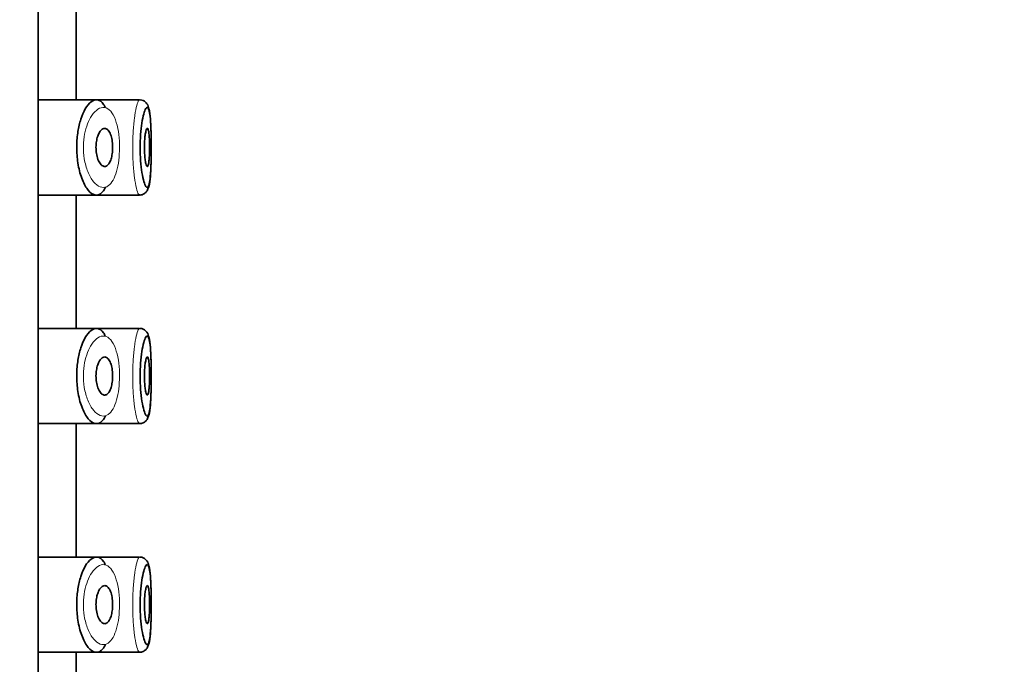
# Model space of a CAD drawing. Units: millimetres. Extents: x 0 to 2419, y 0 to 2773.
# Drawn here: x 2045 to 2071, y 2172 to 2189 of the extents above; entities that cross this region are included whole.
import ezdxf
from ezdxf import colors
from ezdxf.entities.mleader import LeaderData, LeaderLine
from ezdxf.math import Vec2, Vec3

# ---------------------------------------------------------------- set-up
doc = ezdxf.new("R2010")
doc.units = ezdxf.units.MM
doc.layers.add('DV4_Défaut', color=7, linetype='Continuous')
doc.layers.add('Défaut', color=7, linetype='Continuous')

# ---------------------------------------------------------------- blocks, each defined once
blk = doc.blocks.new('_DOT')
at = {"color": 0}
blk.add_line((0, 0), (-1, 0), dxfattribs=at)
at = {"color": 0, "const_width": 0.333}
blk.add_lwpolyline([(-0.1665, 0, 1), (0.1665, 0, 1)], format="xyb", close=True, dxfattribs=at)
blk = doc.blocks.new('SE3')
at = {"layer": 'DV4_Défaut', "color": 7, "linetype": 'Continuous', "lineweight": 35}
for p, q in [((2045.863, 2061.932), (2045.863, 2248.432)), ((2046.863, 2186.782), (2046.863, 2190.282)), ((2047.392, 2186.782), (2045.863, 2186.782)), ((2048.527, 2186.782), (2047.392, 2186.782)), ((2048.527, 2186.782), (2048.527, 2186.782)), ((2045.863, 2184.282), (2047.39, 2184.282)), ((2046.863, 2180.782), (2046.863, 2184.282)), ((2047.39, 2184.282), (2048.526, 2184.282)), ((2048.526, 2184.282), (2048.526, 2184.282)), ((2047.392, 2180.782), (2045.863, 2180.782)), ((2048.527, 2180.782), (2047.392, 2180.782)), ((2048.527, 2180.782), (2048.527, 2180.782)), ((2045.863, 2178.282), (2047.39, 2178.282)), ((2046.863, 2174.782), (2046.863, 2178.282)), ((2047.39, 2178.282), (2048.526, 2178.282)), ((2048.526, 2178.282), (2048.526, 2178.282)), ((2047.392, 2174.782), (2045.863, 2174.782)), ((2048.527, 2174.782), (2047.392, 2174.782)), ((2048.527, 2174.782), (2048.527, 2174.782)), ((2045.863, 2172.282), (2047.39, 2172.282)), ((2046.863, 2168.782), (2046.863, 2172.282)), ((2047.39, 2172.282), (2048.526, 2172.282)), ((2048.526, 2172.282), (2048.526, 2172.282))]:
    blk.add_line(p, q, dxfattribs=at)
for centre in [(2048.557, 2186.627), (2048.557, 2180.627), (2048.557, 2174.627)]:
    blk.add_arc(centre, 0.151, 36.957, 94.7742, dxfattribs=at)
for points, knots in [([(2047.634, 2184.488), (2047.609, 2184.439), (2047.582, 2184.399), (2047.554, 2184.367), (2047.53, 2184.34), (2047.505, 2184.319), (2047.479, 2184.305), (2047.425, 2184.276), (2047.367, 2184.275), (2047.309, 2184.301), (2047.251, 2184.328), (2047.192, 2184.383), (2047.138, 2184.462), (2047.083, 2184.542), (2047.032, 2184.649), (2046.99, 2184.775), (2046.95, 2184.893), (2046.918, 2185.032), (2046.899, 2185.178), (2046.882, 2185.308), (2046.874, 2185.447), (2046.876, 2185.582), (2046.878, 2185.707), (2046.889, 2185.831), (2046.908, 2185.947), (2046.926, 2186.063), (2046.952, 2186.173), (2046.983, 2186.27), (2047.017, 2186.375), (2047.057, 2186.467), (2047.1, 2186.541), (2047.147, 2186.624), (2047.199, 2186.687), (2047.252, 2186.728), (2047.309, 2186.771), (2047.367, 2186.789), (2047.422, 2186.779)], [0, 0, 0, 0, 0.055856, 0.055856, 0.055856, 0.103199, 0.103199, 0.103199, 0.202662, 0.202662, 0.202662, 0.302044, 0.302044, 0.302044, 0.40243, 0.40243, 0.40243, 0.496428, 0.496428, 0.496428, 0.579449, 0.579449, 0.579449, 0.655131, 0.655131, 0.655131, 0.730719, 0.730719, 0.730719, 0.812009, 0.812009, 0.812009, 0.902006, 0.902006, 0.902006, 1, 1, 1, 1]), ([(2047.422, 2186.779), (2047.479, 2186.769), (2047.534, 2186.73), (2047.582, 2186.663), (2047.598, 2186.64), (2047.614, 2186.614), (2047.629, 2186.585)], [0, 0, 0, 0, 0.7472349, 0.7472349, 0.7472349, 1, 1, 1, 1]), ([(2048.83, 2185.355), (2048.831, 2185.419), (2048.834, 2185.601), (2048.828, 2185.948), (2048.813, 2186.305), (2048.777, 2186.525), (2048.749, 2186.649), (2048.692, 2186.704), (2048.678, 2186.718)], [0, 0, 0, 0, 0.102265, 0.331538, 0.562028, 0.806648, 0.9568, 1, 1, 1, 1]), ([(2048.728, 2186.582), (2048.716, 2186.584), (2048.702, 2186.573), (2048.688, 2186.551), (2048.67, 2186.522), (2048.651, 2186.473), (2048.633, 2186.408), (2048.616, 2186.344), (2048.599, 2186.264), (2048.586, 2186.172), (2048.572, 2186.082), (2048.56, 2185.978), (2048.552, 2185.869), (2048.545, 2185.76), (2048.541, 2185.643), (2048.541, 2185.527), (2048.541, 2185.41), (2048.545, 2185.291), (2048.554, 2185.181), (2048.562, 2185.068), (2048.574, 2184.962), (2048.589, 2184.87), (2048.604, 2184.777), (2048.621, 2184.697), (2048.639, 2184.635), (2048.657, 2184.573), (2048.676, 2184.529), (2048.694, 2184.504), (2048.712, 2184.48), (2048.729, 2184.476), (2048.744, 2184.491), (2048.753, 2184.501), (2048.762, 2184.519), (2048.77, 2184.544), (2048.782, 2184.583), (2048.793, 2184.642), (2048.801, 2184.715), (2048.81, 2184.789), (2048.816, 2184.879), (2048.821, 2184.979), (2048.825, 2185.078), (2048.828, 2185.19), (2048.83, 2185.305), (2048.832, 2185.419), (2048.832, 2185.54), (2048.831, 2185.656), (2048.83, 2185.773), (2048.828, 2185.888), (2048.824, 2185.994), (2048.821, 2186.099), (2048.815, 2186.197), (2048.808, 2186.28), (2048.801, 2186.363), (2048.791, 2186.432), (2048.78, 2186.482), (2048.768, 2186.533), (2048.754, 2186.565), (2048.739, 2186.577), (2048.735, 2186.58), (2048.732, 2186.581), (2048.728, 2186.582)], [0, 0, 0, 0, 0.042565, 0.042565, 0.042565, 0.097393, 0.097393, 0.097393, 0.150242, 0.150242, 0.150242, 0.202465, 0.202465, 0.202465, 0.25461, 0.25461, 0.25461, 0.307649, 0.307649, 0.307649, 0.361815, 0.361815, 0.361815, 0.416544, 0.416544, 0.416544, 0.471245, 0.471245, 0.471245, 0.526056, 0.526056, 0.526056, 0.559633, 0.559633, 0.559633, 0.613191, 0.613191, 0.613191, 0.666487, 0.666487, 0.666487, 0.719576, 0.719576, 0.719576, 0.772566, 0.772566, 0.772566, 0.825637, 0.825637, 0.825637, 0.879042, 0.879042, 0.879042, 0.933072, 0.933072, 0.933072, 0.987814, 0.987814, 0.987814, 1, 1, 1, 1]), ([(2047.61, 2186.032), (2047.636, 2186.032), (2047.662, 2186.021), (2047.686, 2186), (2047.71, 2185.979), (2047.732, 2185.946), (2047.751, 2185.905), (2047.769, 2185.866), (2047.784, 2185.817), (2047.795, 2185.764), (2047.806, 2185.714), (2047.813, 2185.659), (2047.816, 2185.603), (2047.819, 2185.55), (2047.819, 2185.496), (2047.815, 2185.443), (2047.811, 2185.392), (2047.804, 2185.342), (2047.795, 2185.297), (2047.785, 2185.251), (2047.772, 2185.208), (2047.757, 2185.173), (2047.741, 2185.135), (2047.723, 2185.104), (2047.703, 2185.081), (2047.682, 2185.057), (2047.658, 2185.041), (2047.635, 2185.035), (2047.609, 2185.029), (2047.583, 2185.033), (2047.557, 2185.047), (2047.53, 2185.062), (2047.504, 2185.088), (2047.481, 2185.124), (2047.458, 2185.159), (2047.437, 2185.205), (2047.421, 2185.257), (2047.406, 2185.305), (2047.394, 2185.36), (2047.388, 2185.418), (2047.382, 2185.47), (2047.38, 2185.525), (2047.382, 2185.578), (2047.385, 2185.629), (2047.391, 2185.679), (2047.4, 2185.725), (2047.409, 2185.772), (2047.422, 2185.815), (2047.437, 2185.853), (2047.453, 2185.894), (2047.472, 2185.929), (2047.492, 2185.956), (2047.514, 2185.986), (2047.538, 2186.008), (2047.562, 2186.02), (2047.578, 2186.028), (2047.594, 2186.032), (2047.61, 2186.032)], [0, 0, 0, 0, 0.059515, 0.059515, 0.059515, 0.119219, 0.119219, 0.119219, 0.175762, 0.175762, 0.175762, 0.227805, 0.227805, 0.227805, 0.27664, 0.27664, 0.27664, 0.324401, 0.324401, 0.324401, 0.373178, 0.373178, 0.373178, 0.424681, 0.424681, 0.424681, 0.479997, 0.479997, 0.479997, 0.539117, 0.539117, 0.539117, 0.600288, 0.600288, 0.600288, 0.659949, 0.659949, 0.659949, 0.714588, 0.714588, 0.714588, 0.763723, 0.763723, 0.763723, 0.8101, 0.8101, 0.8101, 0.857244, 0.857244, 0.857244, 0.907879, 0.907879, 0.907879, 0.963344, 0.963344, 0.963344, 1, 1, 1, 1]), ([(2048.729, 2186.032), (2048.736, 2186.032), (2048.744, 2186.022), (2048.75, 2186.004), (2048.757, 2185.985), (2048.763, 2185.957), (2048.768, 2185.921), (2048.773, 2185.886), (2048.777, 2185.843), (2048.78, 2185.795), (2048.783, 2185.747), (2048.785, 2185.694), (2048.786, 2185.639), (2048.788, 2185.585), (2048.788, 2185.527), (2048.787, 2185.472), (2048.787, 2185.417), (2048.785, 2185.362), (2048.782, 2185.312), (2048.78, 2185.262), (2048.776, 2185.215), (2048.772, 2185.176), (2048.767, 2185.137), (2048.762, 2185.104), (2048.756, 2185.08), (2048.75, 2185.056), (2048.743, 2185.041), (2048.736, 2185.035), (2048.729, 2185.029), (2048.721, 2185.032), (2048.713, 2185.045), (2048.705, 2185.058), (2048.697, 2185.081), (2048.69, 2185.111), (2048.683, 2185.142), (2048.676, 2185.181), (2048.67, 2185.226), (2048.665, 2185.271), (2048.66, 2185.322), (2048.657, 2185.375), (2048.654, 2185.428), (2048.653, 2185.485), (2048.653, 2185.541), (2048.653, 2185.596), (2048.655, 2185.652), (2048.658, 2185.704), (2048.661, 2185.756), (2048.666, 2185.805), (2048.671, 2185.848), (2048.677, 2185.891), (2048.684, 2185.928), (2048.691, 2185.957), (2048.698, 2185.987), (2048.706, 2186.008), (2048.714, 2186.02), (2048.719, 2186.028), (2048.724, 2186.032), (2048.729, 2186.032)], [0, 0, 0, 0, 0.054135, 0.054135, 0.054135, 0.10829, 0.10829, 0.10829, 0.162155, 0.162155, 0.162155, 0.21566, 0.21566, 0.21566, 0.26894, 0.26894, 0.26894, 0.322132, 0.322132, 0.322132, 0.375363, 0.375363, 0.375363, 0.428763, 0.428763, 0.428763, 0.482472, 0.482472, 0.482472, 0.536578, 0.536578, 0.536578, 0.591006, 0.591006, 0.591006, 0.645443, 0.645443, 0.645443, 0.699447, 0.699447, 0.699447, 0.752756, 0.752756, 0.752756, 0.805545, 0.805545, 0.805545, 0.858337, 0.858337, 0.858337, 0.911642, 0.911642, 0.911642, 0.965627, 0.965627, 0.965627, 1, 1, 1, 1]), ([(2048.524, 2184.286), (2048.533, 2184.285), (2048.571, 2184.278), (2048.643, 2184.309), (2048.705, 2184.364), (2048.745, 2184.432), (2048.784, 2184.546), (2048.81, 2184.747), (2048.827, 2185.065), (2048.829, 2185.267), (2048.83, 2185.355)], [0, 0, 0, 0, 0.017588, 0.091083, 0.15405, 0.222633, 0.330147, 0.604623, 0.853054, 1, 1, 1, 1]), ([(2047.634, 2178.488), (2047.609, 2178.439), (2047.582, 2178.399), (2047.554, 2178.367), (2047.53, 2178.34), (2047.505, 2178.319), (2047.479, 2178.305), (2047.425, 2178.276), (2047.367, 2178.275), (2047.309, 2178.301), (2047.251, 2178.328), (2047.192, 2178.383), (2047.138, 2178.462), (2047.083, 2178.542), (2047.032, 2178.649), (2046.99, 2178.775), (2046.95, 2178.893), (2046.918, 2179.032), (2046.899, 2179.178), (2046.882, 2179.308), (2046.874, 2179.447), (2046.876, 2179.582), (2046.878, 2179.707), (2046.889, 2179.831), (2046.908, 2179.947), (2046.926, 2180.063), (2046.952, 2180.173), (2046.983, 2180.27), (2047.017, 2180.375), (2047.057, 2180.467), (2047.1, 2180.541), (2047.147, 2180.624), (2047.199, 2180.687), (2047.252, 2180.728), (2047.309, 2180.771), (2047.367, 2180.789), (2047.422, 2180.779)], [0, 0, 0, 0, 0.055856, 0.055856, 0.055856, 0.103199, 0.103199, 0.103199, 0.202662, 0.202662, 0.202662, 0.302044, 0.302044, 0.302044, 0.40243, 0.40243, 0.40243, 0.496428, 0.496428, 0.496428, 0.579449, 0.579449, 0.579449, 0.655131, 0.655131, 0.655131, 0.730719, 0.730719, 0.730719, 0.812009, 0.812009, 0.812009, 0.902006, 0.902006, 0.902006, 1, 1, 1, 1]), ([(2047.422, 2180.779), (2047.479, 2180.769), (2047.534, 2180.73), (2047.582, 2180.663), (2047.598, 2180.64), (2047.614, 2180.614), (2047.629, 2180.585)], [0, 0, 0, 0, 0.7472349, 0.7472349, 0.7472349, 1, 1, 1, 1]), ([(2048.83, 2179.355), (2048.831, 2179.419), (2048.834, 2179.601), (2048.828, 2179.948), (2048.813, 2180.305), (2048.777, 2180.525), (2048.749, 2180.649), (2048.692, 2180.704), (2048.678, 2180.718)], [0, 0, 0, 0, 0.102265, 0.331538, 0.562028, 0.806648, 0.9568, 1, 1, 1, 1]), ([(2048.728, 2180.582), (2048.716, 2180.584), (2048.702, 2180.573), (2048.688, 2180.551), (2048.67, 2180.522), (2048.651, 2180.473), (2048.633, 2180.408), (2048.616, 2180.344), (2048.599, 2180.264), (2048.586, 2180.172), (2048.572, 2180.082), (2048.56, 2179.978), (2048.552, 2179.869), (2048.545, 2179.76), (2048.541, 2179.643), (2048.541, 2179.527), (2048.541, 2179.41), (2048.545, 2179.291), (2048.554, 2179.181), (2048.562, 2179.068), (2048.574, 2178.962), (2048.589, 2178.87), (2048.604, 2178.777), (2048.621, 2178.697), (2048.639, 2178.635), (2048.657, 2178.573), (2048.676, 2178.529), (2048.694, 2178.504), (2048.712, 2178.48), (2048.729, 2178.476), (2048.744, 2178.491), (2048.753, 2178.501), (2048.762, 2178.519), (2048.77, 2178.544), (2048.782, 2178.583), (2048.793, 2178.642), (2048.801, 2178.715), (2048.81, 2178.789), (2048.816, 2178.879), (2048.821, 2178.979), (2048.825, 2179.078), (2048.828, 2179.19), (2048.83, 2179.305), (2048.832, 2179.419), (2048.832, 2179.54), (2048.831, 2179.656), (2048.83, 2179.773), (2048.828, 2179.888), (2048.824, 2179.994), (2048.821, 2180.099), (2048.815, 2180.197), (2048.808, 2180.28), (2048.801, 2180.363), (2048.791, 2180.432), (2048.78, 2180.482), (2048.768, 2180.533), (2048.754, 2180.565), (2048.739, 2180.577), (2048.735, 2180.58), (2048.732, 2180.581), (2048.728, 2180.582)], [0, 0, 0, 0, 0.042565, 0.042565, 0.042565, 0.097393, 0.097393, 0.097393, 0.150242, 0.150242, 0.150242, 0.202465, 0.202465, 0.202465, 0.25461, 0.25461, 0.25461, 0.307649, 0.307649, 0.307649, 0.361815, 0.361815, 0.361815, 0.416544, 0.416544, 0.416544, 0.471245, 0.471245, 0.471245, 0.526056, 0.526056, 0.526056, 0.559633, 0.559633, 0.559633, 0.613191, 0.613191, 0.613191, 0.666487, 0.666487, 0.666487, 0.719576, 0.719576, 0.719576, 0.772566, 0.772566, 0.772566, 0.825637, 0.825637, 0.825637, 0.879042, 0.879042, 0.879042, 0.933072, 0.933072, 0.933072, 0.987814, 0.987814, 0.987814, 1, 1, 1, 1]), ([(2047.61, 2180.032), (2047.636, 2180.032), (2047.662, 2180.021), (2047.686, 2180), (2047.71, 2179.979), (2047.732, 2179.946), (2047.751, 2179.905), (2047.769, 2179.866), (2047.784, 2179.817), (2047.795, 2179.764), (2047.806, 2179.714), (2047.813, 2179.659), (2047.816, 2179.603), (2047.819, 2179.55), (2047.819, 2179.496), (2047.815, 2179.443), (2047.811, 2179.392), (2047.804, 2179.342), (2047.795, 2179.297), (2047.785, 2179.251), (2047.772, 2179.208), (2047.757, 2179.173), (2047.741, 2179.135), (2047.723, 2179.104), (2047.703, 2179.081), (2047.682, 2179.057), (2047.658, 2179.041), (2047.635, 2179.035), (2047.609, 2179.029), (2047.583, 2179.033), (2047.557, 2179.047), (2047.53, 2179.062), (2047.504, 2179.088), (2047.481, 2179.124), (2047.458, 2179.159), (2047.437, 2179.205), (2047.421, 2179.257), (2047.406, 2179.305), (2047.394, 2179.36), (2047.388, 2179.418), (2047.382, 2179.47), (2047.38, 2179.525), (2047.382, 2179.578), (2047.385, 2179.629), (2047.391, 2179.679), (2047.4, 2179.725), (2047.409, 2179.772), (2047.422, 2179.815), (2047.437, 2179.853), (2047.453, 2179.894), (2047.472, 2179.929), (2047.492, 2179.956), (2047.514, 2179.986), (2047.538, 2180.008), (2047.562, 2180.02), (2047.578, 2180.028), (2047.594, 2180.032), (2047.61, 2180.032)], [0, 0, 0, 0, 0.059515, 0.059515, 0.059515, 0.119219, 0.119219, 0.119219, 0.175762, 0.175762, 0.175762, 0.227805, 0.227805, 0.227805, 0.27664, 0.27664, 0.27664, 0.324401, 0.324401, 0.324401, 0.373178, 0.373178, 0.373178, 0.424681, 0.424681, 0.424681, 0.479997, 0.479997, 0.479997, 0.539117, 0.539117, 0.539117, 0.600288, 0.600288, 0.600288, 0.659949, 0.659949, 0.659949, 0.714588, 0.714588, 0.714588, 0.763723, 0.763723, 0.763723, 0.8101, 0.8101, 0.8101, 0.857244, 0.857244, 0.857244, 0.907879, 0.907879, 0.907879, 0.963344, 0.963344, 0.963344, 1, 1, 1, 1]), ([(2048.729, 2180.032), (2048.736, 2180.032), (2048.744, 2180.022), (2048.75, 2180.004), (2048.757, 2179.985), (2048.763, 2179.957), (2048.768, 2179.921), (2048.773, 2179.886), (2048.777, 2179.843), (2048.78, 2179.795), (2048.783, 2179.747), (2048.785, 2179.694), (2048.786, 2179.639), (2048.788, 2179.585), (2048.788, 2179.527), (2048.787, 2179.472), (2048.787, 2179.417), (2048.785, 2179.362), (2048.782, 2179.312), (2048.78, 2179.262), (2048.776, 2179.215), (2048.772, 2179.176), (2048.767, 2179.137), (2048.762, 2179.104), (2048.756, 2179.08), (2048.75, 2179.056), (2048.743, 2179.041), (2048.736, 2179.035), (2048.729, 2179.029), (2048.721, 2179.032), (2048.713, 2179.045), (2048.705, 2179.058), (2048.697, 2179.081), (2048.69, 2179.111), (2048.683, 2179.142), (2048.676, 2179.181), (2048.67, 2179.226), (2048.665, 2179.271), (2048.66, 2179.322), (2048.657, 2179.375), (2048.654, 2179.428), (2048.653, 2179.485), (2048.653, 2179.541), (2048.653, 2179.596), (2048.655, 2179.652), (2048.658, 2179.704), (2048.661, 2179.756), (2048.666, 2179.805), (2048.671, 2179.848), (2048.677, 2179.891), (2048.684, 2179.928), (2048.691, 2179.957), (2048.698, 2179.987), (2048.706, 2180.008), (2048.714, 2180.02), (2048.719, 2180.028), (2048.724, 2180.032), (2048.729, 2180.032)], [0, 0, 0, 0, 0.054135, 0.054135, 0.054135, 0.10829, 0.10829, 0.10829, 0.162155, 0.162155, 0.162155, 0.21566, 0.21566, 0.21566, 0.26894, 0.26894, 0.26894, 0.322132, 0.322132, 0.322132, 0.375363, 0.375363, 0.375363, 0.428763, 0.428763, 0.428763, 0.482472, 0.482472, 0.482472, 0.536578, 0.536578, 0.536578, 0.591006, 0.591006, 0.591006, 0.645443, 0.645443, 0.645443, 0.699447, 0.699447, 0.699447, 0.752756, 0.752756, 0.752756, 0.805545, 0.805545, 0.805545, 0.858337, 0.858337, 0.858337, 0.911642, 0.911642, 0.911642, 0.965627, 0.965627, 0.965627, 1, 1, 1, 1]), ([(2048.524, 2178.286), (2048.533, 2178.285), (2048.571, 2178.278), (2048.643, 2178.309), (2048.705, 2178.364), (2048.745, 2178.432), (2048.784, 2178.546), (2048.81, 2178.747), (2048.827, 2179.065), (2048.829, 2179.267), (2048.83, 2179.355)], [0, 0, 0, 0, 0.017588, 0.091083, 0.15405, 0.222633, 0.330147, 0.604623, 0.853054, 1, 1, 1, 1]), ([(2047.634, 2172.488), (2047.609, 2172.439), (2047.582, 2172.399), (2047.554, 2172.367), (2047.53, 2172.34), (2047.505, 2172.319), (2047.479, 2172.305), (2047.425, 2172.276), (2047.367, 2172.275), (2047.309, 2172.301), (2047.251, 2172.328), (2047.192, 2172.383), (2047.138, 2172.462), (2047.083, 2172.542), (2047.032, 2172.649), (2046.99, 2172.775), (2046.95, 2172.893), (2046.918, 2173.032), (2046.899, 2173.178), (2046.882, 2173.308), (2046.874, 2173.447), (2046.876, 2173.582), (2046.878, 2173.707), (2046.889, 2173.831), (2046.908, 2173.947), (2046.926, 2174.063), (2046.952, 2174.173), (2046.983, 2174.27), (2047.017, 2174.375), (2047.057, 2174.467), (2047.1, 2174.541), (2047.147, 2174.624), (2047.199, 2174.687), (2047.252, 2174.728), (2047.309, 2174.771), (2047.367, 2174.789), (2047.422, 2174.779)], [0, 0, 0, 0, 0.055856, 0.055856, 0.055856, 0.103199, 0.103199, 0.103199, 0.202662, 0.202662, 0.202662, 0.302044, 0.302044, 0.302044, 0.40243, 0.40243, 0.40243, 0.496428, 0.496428, 0.496428, 0.579449, 0.579449, 0.579449, 0.655131, 0.655131, 0.655131, 0.730719, 0.730719, 0.730719, 0.812009, 0.812009, 0.812009, 0.902006, 0.902006, 0.902006, 1, 1, 1, 1]), ([(2047.422, 2174.779), (2047.479, 2174.769), (2047.534, 2174.73), (2047.582, 2174.663), (2047.598, 2174.64), (2047.614, 2174.614), (2047.629, 2174.585)], [0, 0, 0, 0, 0.7472349, 0.7472349, 0.7472349, 1, 1, 1, 1]), ([(2048.83, 2173.355), (2048.831, 2173.419), (2048.834, 2173.601), (2048.828, 2173.948), (2048.813, 2174.305), (2048.777, 2174.525), (2048.749, 2174.649), (2048.692, 2174.704), (2048.678, 2174.718)], [0, 0, 0, 0, 0.102265, 0.331538, 0.562028, 0.806648, 0.9568, 1, 1, 1, 1]), ([(2048.728, 2174.582), (2048.716, 2174.584), (2048.702, 2174.573), (2048.688, 2174.551), (2048.67, 2174.522), (2048.651, 2174.473), (2048.633, 2174.408), (2048.616, 2174.344), (2048.599, 2174.264), (2048.586, 2174.172), (2048.572, 2174.082), (2048.56, 2173.978), (2048.552, 2173.869), (2048.545, 2173.76), (2048.541, 2173.643), (2048.541, 2173.527), (2048.541, 2173.41), (2048.545, 2173.291), (2048.554, 2173.181), (2048.562, 2173.068), (2048.574, 2172.962), (2048.589, 2172.87), (2048.604, 2172.777), (2048.621, 2172.697), (2048.639, 2172.635), (2048.657, 2172.573), (2048.676, 2172.529), (2048.694, 2172.504), (2048.712, 2172.48), (2048.729, 2172.476), (2048.744, 2172.491), (2048.753, 2172.501), (2048.762, 2172.519), (2048.77, 2172.544), (2048.782, 2172.583), (2048.793, 2172.642), (2048.801, 2172.715), (2048.81, 2172.789), (2048.816, 2172.879), (2048.821, 2172.979), (2048.825, 2173.078), (2048.828, 2173.19), (2048.83, 2173.305), (2048.832, 2173.419), (2048.832, 2173.54), (2048.831, 2173.656), (2048.83, 2173.773), (2048.828, 2173.888), (2048.824, 2173.994), (2048.821, 2174.099), (2048.815, 2174.197), (2048.808, 2174.28), (2048.801, 2174.363), (2048.791, 2174.432), (2048.78, 2174.482), (2048.768, 2174.533), (2048.754, 2174.565), (2048.739, 2174.577), (2048.735, 2174.58), (2048.732, 2174.581), (2048.728, 2174.582)], [0, 0, 0, 0, 0.042565, 0.042565, 0.042565, 0.097393, 0.097393, 0.097393, 0.150242, 0.150242, 0.150242, 0.202465, 0.202465, 0.202465, 0.25461, 0.25461, 0.25461, 0.307649, 0.307649, 0.307649, 0.361815, 0.361815, 0.361815, 0.416544, 0.416544, 0.416544, 0.471245, 0.471245, 0.471245, 0.526056, 0.526056, 0.526056, 0.559633, 0.559633, 0.559633, 0.613191, 0.613191, 0.613191, 0.666487, 0.666487, 0.666487, 0.719576, 0.719576, 0.719576, 0.772566, 0.772566, 0.772566, 0.825637, 0.825637, 0.825637, 0.879042, 0.879042, 0.879042, 0.933072, 0.933072, 0.933072, 0.987814, 0.987814, 0.987814, 1, 1, 1, 1]), ([(2047.61, 2174.032), (2047.636, 2174.032), (2047.662, 2174.021), (2047.686, 2174), (2047.71, 2173.979), (2047.732, 2173.946), (2047.751, 2173.905), (2047.769, 2173.866), (2047.784, 2173.817), (2047.795, 2173.764), (2047.806, 2173.714), (2047.813, 2173.659), (2047.816, 2173.603), (2047.819, 2173.55), (2047.819, 2173.496), (2047.815, 2173.443), (2047.811, 2173.392), (2047.804, 2173.342), (2047.795, 2173.297), (2047.785, 2173.251), (2047.772, 2173.208), (2047.757, 2173.173), (2047.741, 2173.135), (2047.723, 2173.104), (2047.703, 2173.081), (2047.682, 2173.057), (2047.658, 2173.041), (2047.635, 2173.035), (2047.609, 2173.029), (2047.583, 2173.033), (2047.557, 2173.047), (2047.53, 2173.062), (2047.504, 2173.088), (2047.481, 2173.124), (2047.458, 2173.159), (2047.437, 2173.205), (2047.421, 2173.257), (2047.406, 2173.305), (2047.394, 2173.36), (2047.388, 2173.418), (2047.382, 2173.47), (2047.38, 2173.525), (2047.382, 2173.578), (2047.385, 2173.629), (2047.391, 2173.679), (2047.4, 2173.725), (2047.409, 2173.772), (2047.422, 2173.815), (2047.437, 2173.853), (2047.453, 2173.894), (2047.472, 2173.929), (2047.492, 2173.956), (2047.514, 2173.986), (2047.538, 2174.008), (2047.562, 2174.02), (2047.578, 2174.028), (2047.594, 2174.032), (2047.61, 2174.032)], [0, 0, 0, 0, 0.059515, 0.059515, 0.059515, 0.119219, 0.119219, 0.119219, 0.175762, 0.175762, 0.175762, 0.227805, 0.227805, 0.227805, 0.27664, 0.27664, 0.27664, 0.324401, 0.324401, 0.324401, 0.373178, 0.373178, 0.373178, 0.424681, 0.424681, 0.424681, 0.479997, 0.479997, 0.479997, 0.539117, 0.539117, 0.539117, 0.600288, 0.600288, 0.600288, 0.659949, 0.659949, 0.659949, 0.714588, 0.714588, 0.714588, 0.763723, 0.763723, 0.763723, 0.8101, 0.8101, 0.8101, 0.857244, 0.857244, 0.857244, 0.907879, 0.907879, 0.907879, 0.963344, 0.963344, 0.963344, 1, 1, 1, 1]), ([(2048.729, 2174.032), (2048.736, 2174.032), (2048.744, 2174.022), (2048.75, 2174.004), (2048.757, 2173.985), (2048.763, 2173.957), (2048.768, 2173.921), (2048.773, 2173.886), (2048.777, 2173.843), (2048.78, 2173.795), (2048.783, 2173.747), (2048.785, 2173.694), (2048.786, 2173.639), (2048.788, 2173.585), (2048.788, 2173.527), (2048.787, 2173.472), (2048.787, 2173.417), (2048.785, 2173.362), (2048.782, 2173.312), (2048.78, 2173.262), (2048.776, 2173.215), (2048.772, 2173.176), (2048.767, 2173.137), (2048.762, 2173.104), (2048.756, 2173.08), (2048.75, 2173.056), (2048.743, 2173.041), (2048.736, 2173.035), (2048.729, 2173.029), (2048.721, 2173.032), (2048.713, 2173.045), (2048.705, 2173.058), (2048.697, 2173.081), (2048.69, 2173.111), (2048.683, 2173.142), (2048.676, 2173.181), (2048.67, 2173.226), (2048.665, 2173.271), (2048.66, 2173.322), (2048.657, 2173.375), (2048.654, 2173.428), (2048.653, 2173.485), (2048.653, 2173.541), (2048.653, 2173.596), (2048.655, 2173.652), (2048.658, 2173.704), (2048.661, 2173.756), (2048.666, 2173.805), (2048.671, 2173.848), (2048.677, 2173.891), (2048.684, 2173.928), (2048.691, 2173.957), (2048.698, 2173.987), (2048.706, 2174.008), (2048.714, 2174.02), (2048.719, 2174.028), (2048.724, 2174.032), (2048.729, 2174.032)], [0, 0, 0, 0, 0.054135, 0.054135, 0.054135, 0.10829, 0.10829, 0.10829, 0.162155, 0.162155, 0.162155, 0.21566, 0.21566, 0.21566, 0.26894, 0.26894, 0.26894, 0.322132, 0.322132, 0.322132, 0.375363, 0.375363, 0.375363, 0.428763, 0.428763, 0.428763, 0.482472, 0.482472, 0.482472, 0.536578, 0.536578, 0.536578, 0.591006, 0.591006, 0.591006, 0.645443, 0.645443, 0.645443, 0.699447, 0.699447, 0.699447, 0.752756, 0.752756, 0.752756, 0.805545, 0.805545, 0.805545, 0.858337, 0.858337, 0.858337, 0.911642, 0.911642, 0.911642, 0.965627, 0.965627, 0.965627, 1, 1, 1, 1]), ([(2048.524, 2172.286), (2048.533, 2172.285), (2048.571, 2172.278), (2048.643, 2172.309), (2048.705, 2172.364), (2048.745, 2172.432), (2048.784, 2172.546), (2048.81, 2172.747), (2048.827, 2173.065), (2048.829, 2173.267), (2048.83, 2173.355)], [0, 0, 0, 0, 0.017588, 0.091083, 0.15405, 0.222633, 0.330147, 0.604623, 0.853054, 1, 1, 1, 1])]:
    blk.add_open_spline(points, degree=3, knots=knots, dxfattribs=at)
at = {"layer": 'DV4_Défaut', "color": 7, "linetype": 'Continuous', "lineweight": 18}
for points, knots in [([(2047.606, 2186.58), (2047.605, 2186.58), (2047.605, 2186.58), (2047.605, 2186.58), (2047.549, 2186.588), (2047.49, 2186.573), (2047.433, 2186.536), (2047.377, 2186.5), (2047.321, 2186.443), (2047.27, 2186.367), (2047.23, 2186.307), (2047.193, 2186.234), (2047.161, 2186.152), (2047.129, 2186.071), (2047.103, 2185.979), (2047.084, 2185.881), (2047.066, 2185.784), (2047.054, 2185.679), (2047.052, 2185.574), (2047.05, 2185.46), (2047.058, 2185.343), (2047.075, 2185.235), (2047.095, 2185.111), (2047.127, 2184.995), (2047.167, 2184.896), (2047.21, 2184.79), (2047.262, 2184.7), (2047.317, 2184.633), (2047.373, 2184.566), (2047.432, 2184.52), (2047.491, 2184.498), (2047.549, 2184.476), (2047.608, 2184.477), (2047.663, 2184.501), (2047.689, 2184.513), (2047.715, 2184.531), (2047.739, 2184.553), (2047.782, 2184.594), (2047.822, 2184.652), (2047.857, 2184.725), (2047.889, 2184.794), (2047.918, 2184.879), (2047.94, 2184.973), (2047.961, 2185.065), (2047.978, 2185.169), (2047.987, 2185.276), (2047.997, 2185.384), (2048.001, 2185.499), (2047.998, 2185.61), (2047.995, 2185.727), (2047.984, 2185.843), (2047.968, 2185.949), (2047.949, 2186.063), (2047.923, 2186.168), (2047.891, 2186.256), (2047.857, 2186.351), (2047.814, 2186.428), (2047.767, 2186.482), (2047.718, 2186.538), (2047.663, 2186.571), (2047.606, 2186.58)], [0, 0, 0, 0, 0.000102, 0.000102, 0.000102, 0.060603, 0.060603, 0.060603, 0.119477, 0.119477, 0.119477, 0.165691, 0.165691, 0.165691, 0.21125, 0.21125, 0.21125, 0.256431, 0.256431, 0.256431, 0.30595, 0.30595, 0.30595, 0.362591, 0.362591, 0.362591, 0.423987, 0.423987, 0.423987, 0.485375, 0.485375, 0.485375, 0.546877, 0.546877, 0.546877, 0.576036, 0.576036, 0.576036, 0.627995, 0.627995, 0.627995, 0.677323, 0.677323, 0.677323, 0.72541, 0.72541, 0.72541, 0.773839, 0.773839, 0.773839, 0.824404, 0.824404, 0.824404, 0.8789, 0.8789, 0.8789, 0.938085, 0.938085, 0.938085, 1, 1, 1, 1]), ([(2048.527, 2184.282), (2048.517, 2184.282), (2048.507, 2184.291), (2048.496, 2184.309), (2048.478, 2184.338), (2048.46, 2184.391), (2048.442, 2184.464), (2048.424, 2184.538), (2048.407, 2184.634), (2048.393, 2184.744), (2048.378, 2184.853), (2048.366, 2184.98), (2048.358, 2185.114), (2048.35, 2185.245), (2048.345, 2185.387), (2048.345, 2185.526), (2048.345, 2185.664), (2048.349, 2185.803), (2048.357, 2185.933), (2048.364, 2186.062), (2048.376, 2186.186), (2048.389, 2186.294), (2048.403, 2186.404), (2048.42, 2186.5), (2048.437, 2186.576), (2048.454, 2186.653), (2048.473, 2186.711), (2048.49, 2186.745), (2048.504, 2186.772), (2048.518, 2186.784), (2048.53, 2186.782)], [0, 0, 0, 0, 0.065012, 0.065012, 0.065012, 0.172855, 0.172855, 0.172855, 0.281218, 0.281218, 0.281218, 0.389069, 0.389069, 0.389069, 0.495099, 0.495099, 0.495099, 0.599353, 0.599353, 0.599353, 0.70337, 0.70337, 0.70337, 0.808829, 0.808829, 0.808829, 0.916197, 0.916197, 0.916197, 1, 1, 1, 1]), ([(2048.527, 2178.282), (2048.517, 2178.282), (2048.507, 2178.291), (2048.496, 2178.309), (2048.478, 2178.338), (2048.46, 2178.391), (2048.442, 2178.464), (2048.424, 2178.538), (2048.407, 2178.634), (2048.393, 2178.744), (2048.378, 2178.853), (2048.366, 2178.98), (2048.358, 2179.114), (2048.35, 2179.245), (2048.345, 2179.387), (2048.345, 2179.526), (2048.345, 2179.664), (2048.349, 2179.803), (2048.357, 2179.933), (2048.364, 2180.062), (2048.376, 2180.186), (2048.389, 2180.294), (2048.403, 2180.404), (2048.42, 2180.5), (2048.437, 2180.576), (2048.454, 2180.653), (2048.473, 2180.711), (2048.49, 2180.745), (2048.504, 2180.772), (2048.518, 2180.784), (2048.53, 2180.782)], [0, 0, 0, 0, 0.065012, 0.065012, 0.065012, 0.172855, 0.172855, 0.172855, 0.281218, 0.281218, 0.281218, 0.389069, 0.389069, 0.389069, 0.495099, 0.495099, 0.495099, 0.599353, 0.599353, 0.599353, 0.70337, 0.70337, 0.70337, 0.808829, 0.808829, 0.808829, 0.916197, 0.916197, 0.916197, 1, 1, 1, 1]), ([(2047.606, 2180.58), (2047.605, 2180.58), (2047.605, 2180.58), (2047.605, 2180.58), (2047.549, 2180.588), (2047.49, 2180.573), (2047.433, 2180.536), (2047.377, 2180.5), (2047.321, 2180.443), (2047.27, 2180.367), (2047.23, 2180.307), (2047.193, 2180.234), (2047.161, 2180.152), (2047.129, 2180.071), (2047.103, 2179.979), (2047.084, 2179.881), (2047.066, 2179.784), (2047.054, 2179.679), (2047.052, 2179.574), (2047.05, 2179.46), (2047.058, 2179.343), (2047.075, 2179.235), (2047.095, 2179.111), (2047.127, 2178.995), (2047.167, 2178.896), (2047.21, 2178.79), (2047.262, 2178.7), (2047.317, 2178.633), (2047.373, 2178.566), (2047.432, 2178.52), (2047.491, 2178.498), (2047.549, 2178.476), (2047.608, 2178.477), (2047.663, 2178.501), (2047.689, 2178.513), (2047.715, 2178.531), (2047.739, 2178.553), (2047.782, 2178.594), (2047.822, 2178.652), (2047.857, 2178.725), (2047.889, 2178.794), (2047.918, 2178.879), (2047.94, 2178.973), (2047.961, 2179.065), (2047.978, 2179.169), (2047.987, 2179.276), (2047.997, 2179.384), (2048.001, 2179.499), (2047.998, 2179.61), (2047.995, 2179.727), (2047.984, 2179.843), (2047.968, 2179.949), (2047.949, 2180.063), (2047.923, 2180.168), (2047.891, 2180.256), (2047.857, 2180.351), (2047.814, 2180.428), (2047.767, 2180.482), (2047.718, 2180.538), (2047.663, 2180.571), (2047.606, 2180.58)], [0, 0, 0, 0, 0.000102, 0.000102, 0.000102, 0.060603, 0.060603, 0.060603, 0.119477, 0.119477, 0.119477, 0.165691, 0.165691, 0.165691, 0.21125, 0.21125, 0.21125, 0.256431, 0.256431, 0.256431, 0.30595, 0.30595, 0.30595, 0.362591, 0.362591, 0.362591, 0.423987, 0.423987, 0.423987, 0.485375, 0.485375, 0.485375, 0.546877, 0.546877, 0.546877, 0.576036, 0.576036, 0.576036, 0.627995, 0.627995, 0.627995, 0.677323, 0.677323, 0.677323, 0.72541, 0.72541, 0.72541, 0.773839, 0.773839, 0.773839, 0.824404, 0.824404, 0.824404, 0.8789, 0.8789, 0.8789, 0.938085, 0.938085, 0.938085, 1, 1, 1, 1]), ([(2048.527, 2172.282), (2048.517, 2172.282), (2048.507, 2172.291), (2048.496, 2172.309), (2048.478, 2172.338), (2048.46, 2172.391), (2048.442, 2172.464), (2048.424, 2172.538), (2048.407, 2172.634), (2048.393, 2172.744), (2048.378, 2172.853), (2048.366, 2172.98), (2048.358, 2173.114), (2048.35, 2173.245), (2048.345, 2173.387), (2048.345, 2173.526), (2048.345, 2173.664), (2048.349, 2173.803), (2048.357, 2173.933), (2048.364, 2174.062), (2048.376, 2174.186), (2048.389, 2174.294), (2048.403, 2174.404), (2048.42, 2174.5), (2048.437, 2174.576), (2048.454, 2174.653), (2048.473, 2174.711), (2048.49, 2174.745), (2048.504, 2174.772), (2048.518, 2174.784), (2048.53, 2174.782)], [0, 0, 0, 0, 0.065012, 0.065012, 0.065012, 0.172855, 0.172855, 0.172855, 0.281218, 0.281218, 0.281218, 0.389069, 0.389069, 0.389069, 0.495099, 0.495099, 0.495099, 0.599353, 0.599353, 0.599353, 0.70337, 0.70337, 0.70337, 0.808829, 0.808829, 0.808829, 0.916197, 0.916197, 0.916197, 1, 1, 1, 1]), ([(2047.606, 2174.58), (2047.605, 2174.58), (2047.605, 2174.58), (2047.605, 2174.58), (2047.549, 2174.588), (2047.49, 2174.573), (2047.433, 2174.536), (2047.377, 2174.5), (2047.321, 2174.443), (2047.27, 2174.367), (2047.23, 2174.307), (2047.193, 2174.234), (2047.161, 2174.152), (2047.129, 2174.071), (2047.103, 2173.979), (2047.084, 2173.881), (2047.066, 2173.784), (2047.054, 2173.679), (2047.052, 2173.574), (2047.05, 2173.46), (2047.058, 2173.343), (2047.075, 2173.235), (2047.095, 2173.111), (2047.127, 2172.995), (2047.167, 2172.896), (2047.21, 2172.79), (2047.262, 2172.7), (2047.317, 2172.633), (2047.373, 2172.566), (2047.432, 2172.52), (2047.491, 2172.498), (2047.549, 2172.476), (2047.608, 2172.477), (2047.663, 2172.501), (2047.689, 2172.513), (2047.715, 2172.531), (2047.739, 2172.553), (2047.782, 2172.594), (2047.822, 2172.652), (2047.857, 2172.725), (2047.889, 2172.794), (2047.918, 2172.879), (2047.94, 2172.973), (2047.961, 2173.065), (2047.978, 2173.169), (2047.987, 2173.276), (2047.997, 2173.384), (2048.001, 2173.499), (2047.998, 2173.61), (2047.995, 2173.727), (2047.984, 2173.843), (2047.968, 2173.949), (2047.949, 2174.063), (2047.923, 2174.168), (2047.891, 2174.256), (2047.857, 2174.351), (2047.814, 2174.428), (2047.767, 2174.482), (2047.718, 2174.538), (2047.663, 2174.571), (2047.606, 2174.58)], [0, 0, 0, 0, 0.000102, 0.000102, 0.000102, 0.060603, 0.060603, 0.060603, 0.119477, 0.119477, 0.119477, 0.165691, 0.165691, 0.165691, 0.21125, 0.21125, 0.21125, 0.256431, 0.256431, 0.256431, 0.30595, 0.30595, 0.30595, 0.362591, 0.362591, 0.362591, 0.423987, 0.423987, 0.423987, 0.485375, 0.485375, 0.485375, 0.546877, 0.546877, 0.546877, 0.576036, 0.576036, 0.576036, 0.627995, 0.627995, 0.627995, 0.677323, 0.677323, 0.677323, 0.72541, 0.72541, 0.72541, 0.773839, 0.773839, 0.773839, 0.824404, 0.824404, 0.824404, 0.8789, 0.8789, 0.8789, 0.938085, 0.938085, 0.938085, 1, 1, 1, 1])]:
    blk.add_open_spline(points, degree=3, knots=knots, dxfattribs=at)

msp = doc.modelspace()

# ---------------------------------------------------------------- block references
at = {"layer": 'Défaut'}
msp.add_blockref('SE3', (0, 0), dxfattribs=at)

# ---------------------------------------------------------------- leaders
at = {"layer": 'Défaut', "color": 7, "linetype": 'Continuous', "lineweight": 18}
ml = msp.add_multileader_mtext('Standard', dxfattribs=at)
ml.set_content('{\\pxsm0.9;\\fSolid Edge ISO|b1||i0||c0|p34;\\W1.;06/05/2021\\P}', color=256)
ml.set_leader_properties()
ml.set_arrow_properties(name='DOT')
ml.build(insert=Vec2(0, 0))
ml.multileader.update_dxf_attribs({"leader_type": 0, "dogleg_length": 0, "arrow_head_size": 12})
ctx = ml.context
ctx.base_point, ctx.char_height, ctx.arrow_head_size, ctx.landing_gap_size = Vec3(2331.628, 2759.92), 12, 12, 4.2
notes = []
notes.append((ctx, [(0, (0, 0, 0), (0, 0), (1, 0), 1, [])]))
ctx.mtext.insert = Vec3(2333.628, 2766.04)
for ctx, leaders in notes:
    for number, flags, end, landing, length, lines in leaders:
        leader = LeaderData()
        leader.index, (leader.has_last_leader_line, leader.has_dogleg_vector, leader.attachment_direction) = number, flags
        leader.last_leader_point, leader.dogleg_vector, leader.dogleg_length = Vec3(end), Vec3(landing), length
        for number, points, colour, breaks in lines:
            line = LeaderLine()
            line.index, line.vertices, line.color, line.breaks = number, Vec3.list(points), colors.encode_raw_color(colour), breaks
            leader.lines.append(line)
        ctx.leaders.append(leader)

doc.saveas('drawing.dxf')
